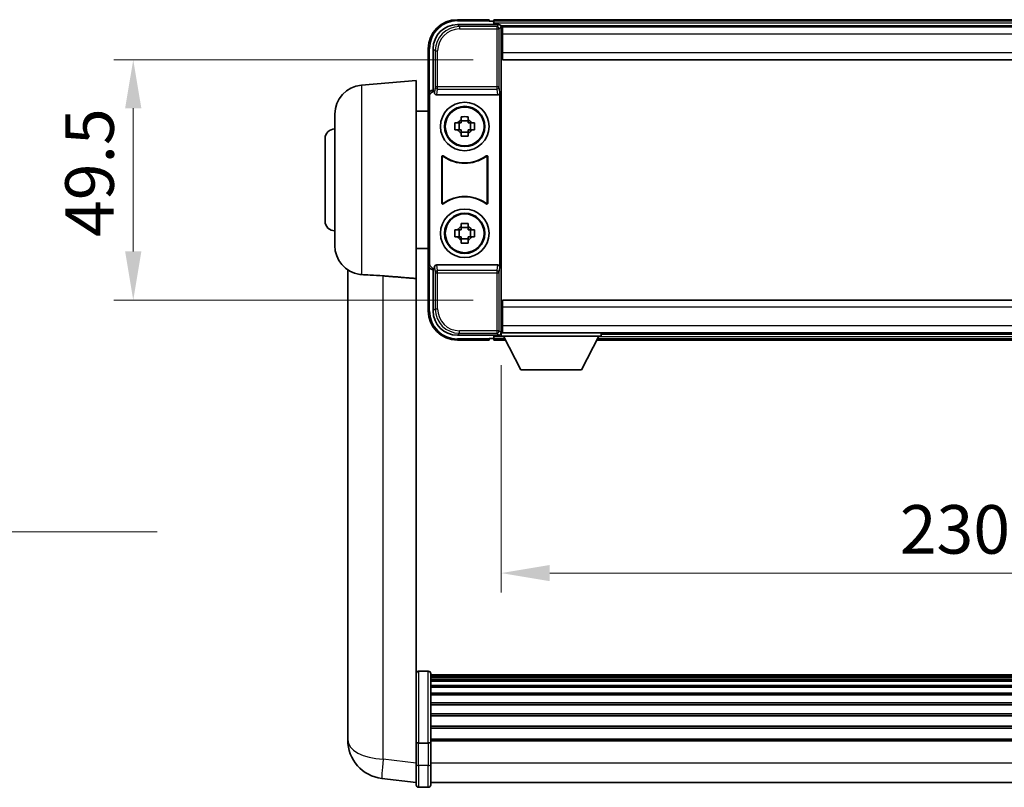
# Model space of a CAD drawing. Units: millimetres. Extents: x 21 to 9279, y 9 to 1695.
# Drawn here: x 3535 to 3738, y 472 to 630 of the extents above; entities that cross this region are included whole.
import ezdxf

# ---------------------------------------------------------------- set-up
doc = ezdxf.new("R2010")
doc.units = ezdxf.units.MM
for name, color, linetype, lineweight in [('Dimension (ISO)', 7, 'Continuous', 18), ('Dimension (ISO) @ 1', 7, 'Continuous', 18), ('Symbol (ISO) @ 1', 7, 'Continuous', 18), ('Visible (ISO)', 7, 'Continuous', 35), ('Visible Narrow (ISO)', 7, 'Continuous', 25)]:
    doc.layers.add(name, color=color, linetype=linetype, lineweight=lineweight)
doc.styles.add('Note Text (TK)', font='MS PGothic.ttf')
doc.dimstyles.new('Default - Method 1b (TK)', dxfattribs={"dimscale": 6, "dimtxt": 2.5, "dimasz": 2.5, "dimexe": 1, "dimexo": 1.5, "dimgap": 1, "dimtad": 1, "dimtoh": 1, "dimrnd": 1e-08, "dimdsep": 46, "dimtxsty": 'Note Text (TK)', "dimcen": 0.09, "dimdle": 5, "dimclrd": 100, "dimclre": 100, "dimclrt": 7, "dimadec": 1, "dimazin": 1, "dimtfac": 1, "dimtmove": 0, "dimatfit": 3, "dimfxl": 0, "dimtolj": 1, "dimlwd": -1, "dimlwe": -1, "dimarcsym": 0})
doc.dimstyles.new('Default - Method 1b (TK)$7', dxfattribs={"dimscale": 6, "dimtxt": 2.5, "dimasz": 2.5, "dimexe": 1, "dimexo": 1.5, "dimgap": 1, "dimtad": 1, "dimtoh": 1, "dimrnd": 1e-08, "dimdsep": 46, "dimtxsty": 'Note Text (TK)', "dimcen": 0.09, "dimdle": 5, "dimclrd": 256, "dimclre": 100, "dimclrt": 7, "dimadec": 1, "dimazin": 1, "dimtfac": 1, "dimtmove": 0, "dimatfit": 3, "dimfxl": 0, "dimtolj": 1, "dimlwd": -1, "dimlwe": -1, "dimarcsym": 0})

# ---------------------------------------------------------------- blocks, each defined once
blk = doc.blocks.new('*D116')
at = {"layer": 'Defpoints', "color": 0, "transparency": 16777216}
for p in [(3634.25, 565.09), (3864.25, 565.09), (3864.25, 516.29)]:
    blk.add_point(p, dxfattribs=at)
at = {"layer": 'Dimension (ISO)', "color": 100, "transparency": 16777216}
for p, q in [((3634.25, 559.09), (3634.25, 512.29)), ((3864.25, 559.09), (3864.25, 512.29)), ((3644.25, 516.29), (3854.25, 516.29))]:
    blk.add_line(p, q, dxfattribs=at)
for points in [[(3644.25, 517.96), (3644.25, 514.63), (3634.25, 516.29)], [(3854.25, 517.96), (3854.25, 514.63), (3864.25, 516.29)]]:
    blk.add_solid(points, dxfattribs=at)
at = {"layer": 'Dimension (ISO)', "color": 7, "transparency": 16777216, "insert": (3716.32, 525.29), "char_height": 10, "attachment_point": 4, "style": 'Note Text (TK)'}
blk.add_mtext('\\A1;230', dxfattribs=at)
blk = doc.blocks.new('*D117')
at = {"layer": 'Defpoints', "color": 0, "transparency": 16777216}
for p in [(3634.5, 622.04), (3558.5, 572.54), (3634.5, 572.54)]:
    blk.add_point(p, dxfattribs=at)
at = {"layer": 'Dimension (ISO)', "color": 100, "transparency": 16777216}
for p, q in [((3628.5, 622.04), (3554.5, 622.04)), ((3558.5, 612.04), (3558.5, 582.54)), ((3628.5, 572.54), (3554.5, 572.54))]:
    blk.add_line(p, q, dxfattribs=at)
for points in [[(3556.83, 612.04), (3560.17, 612.04), (3558.5, 622.04)], [(3556.83, 582.54), (3560.17, 582.54), (3558.5, 572.54)]]:
    blk.add_solid(points, dxfattribs=at)
at = {"layer": 'Dimension (ISO)', "color": 7, "transparency": 16777216, "insert": (3549.5, 585.53), "char_height": 10, "attachment_point": 4, "rotation": 90, "style": 'Note Text (TK)'}
blk.add_mtext('\\A1;49.5', dxfattribs=at)

msp = doc.modelspace()

# ---------------------------------------------------------------- linework, layer by layer
at = {"layer": 'Visible (ISO)'}
for p, q in [((3625.2483, 629.2922), (3633.7517, 629.2922)), ((3631.7514, 630.2922), (3625.2514, 630.2922)), ((3631.7514, 630.2922), (3631.7514, 630.0422)), ((3631.7514, 629.9922), (3631.7514, 630.0422)), ((3632.5014, 629.9922), (3631.7514, 629.9922)), ((3865.7514, 630.2922), (3632.7514, 630.2922)), ((3632.7514, 629.9922), (3632.7514, 630.2922)), ((3632.7514, 629.9922), (3632.7514, 629.5422)), ((3632.7514, 629.7422), (3632.7514, 629.2922)), ((3864.3182, 629.0422), (3634.1846, 629.0422)), ((3634.2514, 628.7925), (3634.2514, 623.2049)), ((3634.5014, 628.7922), (3634.2514, 628.7922)), ((3634.5014, 627.2922), (3634.5014, 628.7922)), ((3864.0014, 628.7922), (3634.5014, 628.7922)), ((3634.2514, 627.7922), (3634.5014, 627.7922)), ((3634.5014, 627.2922), (3634.5014, 623.5422)), ((3634.5014, 625.1922), (3634.2514, 625.1922)), ((3619.2514, 624.2922), (3619.2514, 614.7928)), ((3620.2514, 615.7922), (3620.2514, 624.2952)), ((3634.2514, 623.2049), (3634.2514, 571.3795)), ((3634.5014, 622.0422), (3634.5014, 623.5422)), ((3864.0014, 622.0422), (3634.5014, 622.0422)), ((3605.4785, 616.8059), (3616.7514, 617.7922)), ((3616.7514, 617.7922), (3616.7514, 576.9709)), ((3619.2514, 579.7916), (3619.2514, 614.7928)), ((3619.5133, 580.0535), (3619.5133, 614.5309)), ((3620.2508, 615.7922), (3620.2514, 615.7922)), ((3620.2514, 615.7922), (3620.5133, 615.5303)), ((3620.5127, 615.5303), (3620.5133, 615.5303)), ((3620.5133, 615.5303), (3620.5133, 615.3039)), ((3621.0093, 614.7922), (3633.4935, 614.7922)), ((3633.9895, 579.2805), (3633.9895, 615.3039)), ((3600.0014, 583.7556), (3600.0014, 610.8288)), ((3616.7514, 611.4422), (3619.2514, 611.4422)), ((3626.0347, 609.684), (3626.0347, 610.3029)), ((3627.4681, 610.3029), (3627.4681, 609.684)), ((3624.7407, 609.0089), (3625.3596, 609.0089)), ((3625.5946, 609.0089), (3625.5946, 607.5755)), ((3627.4681, 609.449), (3626.0347, 609.449)), ((3627.9082, 609.0089), (3627.9082, 607.5755)), ((3628.1432, 609.0089), (3628.762, 609.0089)), ((3625.3596, 607.5755), (3624.7407, 607.5755)), ((3626.0347, 607.1354), (3627.4681, 607.1354)), ((3626.0347, 606.2815), (3626.0347, 606.9004)), ((3627.4681, 606.9004), (3627.4681, 606.2815)), ((3628.762, 607.5755), (3628.1432, 607.5755)), ((3598.0014, 588.7922), (3598.0014, 605.7922)), ((3622.0133, 592.5127), (3622.0133, 602.0717)), ((3622.1006, 601.9023), (3622.1006, 592.6821)), ((3631.4022, 592.6821), (3631.4022, 601.9023)), ((3631.4895, 602.0717), (3631.4895, 592.5127)), ((3626.0347, 587.684), (3626.0347, 588.3029)), ((3627.4681, 588.3029), (3627.4681, 587.684)), ((3624.7407, 587.0089), (3625.3596, 587.0089)), ((3625.5946, 587.0089), (3625.5946, 585.5755)), ((3627.4681, 587.449), (3626.0347, 587.449)), ((3627.9082, 587.0089), (3627.9082, 585.5755)), ((3628.1432, 587.0089), (3628.762, 587.0089)), ((3625.3596, 585.5755), (3624.7407, 585.5755)), ((3626.0347, 585.1354), (3627.4681, 585.1354)), ((3626.0347, 584.2815), (3626.0347, 584.9004)), ((3627.4681, 584.9004), (3627.4681, 584.2815)), ((3628.762, 585.5755), (3628.1432, 585.5755)), ((3616.7514, 583.1422), (3619.2514, 583.1422)), ((3619.2514, 579.7916), (3619.2514, 570.2922)), ((3633.4935, 579.7922), (3621.0093, 579.7922)), ((3602.6514, 578.7779), (3602.6514, 486.728)), ((3620.2514, 578.7922), (3620.2508, 578.7922)), ((3620.2514, 578.7922), (3620.5133, 579.0541)), ((3620.2514, 570.2891), (3620.2514, 578.7922)), ((3620.5133, 579.0541), (3620.5127, 579.0541)), ((3620.5133, 579.2805), (3620.5133, 579.0541)), ((3616.7514, 482.1663), (3616.7514, 576.9709)), ((3634.5014, 572.5422), (3864.0014, 572.5422)), ((3634.5014, 571.0422), (3634.5014, 572.5422)), ((3634.2514, 571.3795), (3634.2514, 565.7919)), ((3634.5014, 571.0422), (3634.5014, 567.2922)), ((3634.2514, 569.3922), (3634.5014, 569.3922)), ((3634.5014, 566.7922), (3634.2514, 566.7922)), ((3634.2514, 565.7922), (3634.5014, 565.7922)), ((3634.2514, 565.7922), (3634.2514, 565.0922)), ((3634.2514, 565.7922), (3654.8514, 565.7922)), ((3634.5014, 565.7922), (3634.5014, 567.2922)), ((3634.5014, 565.7922), (3864.0014, 565.7922)), ((3654.8514, 565.7922), (3654.8514, 565.0922)), ((3633.7517, 565.2922), (3625.2483, 565.2922)), ((3625.2514, 564.2922), (3631.7514, 564.2922)), ((3631.7514, 564.5422), (3631.7514, 564.5922)), ((3631.7514, 564.5922), (3632.5014, 564.5922)), ((3631.7514, 564.5422), (3631.7514, 564.2922)), ((3632.7514, 565.2922), (3632.7514, 564.8422)), ((3632.7514, 565.0422), (3632.7514, 564.5922)), ((3632.7514, 564.2922), (3632.7514, 564.5922)), ((3632.7514, 564.2922), (3635.163, 564.2922)), ((3634.1846, 565.5422), (3634.2514, 565.5422)), ((3634.2514, 565.0922), (3654.8514, 565.0922)), ((3638.3014, 558.1922), (3634.7514, 565.0922)), ((3650.8014, 558.1922), (3654.3514, 565.0922)), ((3653.9398, 564.2922), (3844.563, 564.2922)), ((3654.8514, 565.5422), (3843.6514, 565.5422)), ((3638.3014, 558.1922), (3650.8014, 558.1922)), ((3619.2514, 496.0824), (3617.2514, 496.0824)), ((3619.7514, 495.5824), (3619.7514, 481.3904)), ((3878.7514, 495.3124), (3619.7514, 495.3124)), ((3878.7514, 495.0808), (3619.7514, 495.0808)), ((3878.7514, 495.069), (3619.7514, 495.069)), ((3878.7514, 494.7975), (3619.7514, 494.7975)), ((3878.7514, 494.3463), (3619.7514, 494.3463)), ((3878.7514, 494.0361), (3619.7514, 494.0361)), ((3878.7514, 493.1661), (3619.7514, 493.1661)), ((3878.7514, 492.8197), (3619.7514, 492.8197)), ((3878.7514, 491.5644), (3619.7514, 491.5644)), ((3878.7514, 491.1853), (3619.7514, 491.1853)), ((3878.7514, 489.5899), (3619.7514, 489.5899)), ((3878.7514, 489.1826), (3619.7514, 489.1826)), ((3602.6514, 484.7004), (3602.6514, 486.728)), ((3878.7514, 487.3024), (3619.7514, 487.3024)), ((3878.7514, 486.8724), (3619.7514, 486.8724)), ((3878.7514, 484.7716), (3619.7514, 484.7716)), ((3602.6514, 483.9501), (3602.6514, 481.9306)), ((3878.7514, 484.3249), (3619.7514, 484.3249)), ((3616.7514, 481.3904), (3616.7514, 482.1663)), ((3616.7514, 481.3904), (3616.7514, 476.9099)), ((3619.2514, 481.2886), (3617.2514, 481.2886)), ((3878.7514, 482.0742), (3619.7514, 482.0742)), ((3878.7514, 481.7038), (3619.7514, 481.7038)), ((3619.7514, 476.9099), (3619.7514, 481.3904)), ((3616.7514, 472.6599), (3616.7514, 476.9099)), ((3619.7514, 476.9099), (3619.7514, 472.6599)), ((3616.7514, 473.1447), (3609.702, 473.9871)), ((3878.7514, 473.1599), (3619.7514, 473.1599)), ((3619.2514, 472.1599), (3617.2514, 472.1599))]:
    msp.add_line(p, q, dxfattribs=at)
for centre, radius in [((3626.7514, 608.2922), 5), ((3626.7514, 608.2922), 4.15), ((3626.7514, 608.2922), 4.0013), ((3626.7514, 586.2922), 5), ((3626.7514, 586.2922), 4.15), ((3626.7514, 586.2922), 4.0013)]:
    msp.add_circle(centre, radius, dxfattribs=at)
for centre, radius, start, end in [((3625.2514, 624.2922), 6, 90, 180), ((3632.5014, 629.7422), 0.25, 0, 90), ((3606.0014, 610.8288), 6, 95, 180), ((3626.7514, 608.2922), 1.5655, 117.245031, 152.754969), ((3626.7514, 608.2922), 1.5655, 27.245031, 62.754969), ((3600.0014, 605.7922), 2, 90, 180), ((3626.7514, 608.2922), 1.5655, 207.245031, 242.754969), ((3626.7514, 608.2922), 1.5655, 297.245031, 332.754969), ((3626.7514, 608.2922), 7.5, 233.887744, 306.112256), ((3626.7514, 608.2922), 7.5873, 235.141173, 304.858827), ((3626.7514, 586.2922), 7.5, 53.887744, 126.112256), ((3626.7514, 586.2922), 7.5873, 55.141173, 124.858827), ((3600.0014, 588.7922), 2, 180, 270), ((3626.7514, 586.2922), 1.5655, 117.245031, 152.754969), ((3626.7514, 586.2922), 1.5655, 27.245031, 62.754969), ((3626.7514, 586.2922), 1.5655, 207.245031, 242.754969), ((3626.7514, 586.2922), 1.5655, 297.245031, 332.754969), ((3606.0014, 583.7556), 6, 180, 261.776383), ((3625.2514, 570.2922), 6, 180, 270), ((3632.5014, 564.8422), 0.25, 270, 0), ((3617.2514, 495.5824), 0.5, 90, 180), ((3619.2514, 495.5824), 0.5, 0, 90), ((3610.6514, 481.9306), 8, 180, 263.184806), ((3617.2514, 472.6599), 0.5, 180, 270), ((3619.2514, 472.6599), 0.5, 270, 0)]:
    msp.add_arc(centre, radius, start, end, dxfattribs=at)
for centre, major_axis, ratio, start_param, end_param in [((3625.2544, 624.2891), (-3.5398, 3.5398), 0.99878277, 5.49839613, 7.06797448), ((3633.7511, 628.7919), (0.354, 0.354), 0.99878277, 5.49839613, 7.06797448), ((3620.252, 614.7916), (-0.708, 0.708), 0.99878277, 5.49839613, 7.06797448), ((3620.5139, 614.5297), (-0.708, 0.708), 0.99878277, 5.49839613, 7.06797448), ((3621.0136, 615.3083), (-0.0697, -0.5117), 0.96815944, 4.8522561, 6.41439087), ((3633.4892, 615.3083), (0.0697, -0.5117), 0.96815944, 6.15197975, 7.71411451), ((3620.252, 579.7928), (-0.708, -0.708), 0.99878277, 5.49839613, 7.06797448), ((3620.5139, 580.0547), (-0.708, -0.708), 0.99878277, 5.49839613, 7.06797448), ((3621.0136, 579.276), (-0.0697, 0.5117), 0.96815944, 6.15197975, 7.71411451), ((3633.4892, 579.276), (0.0697, 0.5117), 0.96815944, 4.8522561, 6.41439087), ((3625.2544, 570.2952), (-3.5398, -3.5398), 0.99878277, 5.49839613, 7.06797448), ((3633.7511, 565.7925), (0.354, -0.354), 0.99878277, 5.49839613, 7.06797448)]:
    msp.add_ellipse(centre, major_axis=major_axis, ratio=ratio, start_param=start_param, end_param=end_param, dxfattribs=at)
for points, knots in [([(3626.0347, 610.3029), (3626.2815, 610.3102), (3626.525, 610.3136), (3626.9777, 610.3136), (3627.2213, 610.3102), (3627.4681, 610.3029)], [4.331071921, 4.331071921, 4.331071921, 4.331071921, 4.398975087, 4.398975087, 4.466878254, 4.466878254, 4.466878254, 4.466878254]), ([(3624.7407, 607.5755), (3624.7334, 607.8223), (3624.73, 608.0658), (3624.73, 608.5185), (3624.7334, 608.7621), (3624.7407, 609.0089)], [4.331071921, 4.331071921, 4.331071921, 4.331071921, 4.398975087, 4.398975087, 4.466878254, 4.466878254, 4.466878254, 4.466878254]), ([(3628.762, 609.0089), (3628.7694, 608.7621), (3628.7728, 608.5185), (3628.7728, 608.0658), (3628.7694, 607.8223), (3628.762, 607.5755)], [4.331071921, 4.331071921, 4.331071921, 4.331071921, 4.398975087, 4.398975087, 4.466878254, 4.466878254, 4.466878254, 4.466878254]), ([(3627.4681, 606.2815), (3627.2213, 606.2742), (3626.9777, 606.2708), (3626.525, 606.2708), (3626.2815, 606.2742), (3626.0347, 606.2815)], [4.331071921, 4.331071921, 4.331071921, 4.331071921, 4.398975087, 4.398975087, 4.466878254, 4.466878254, 4.466878254, 4.466878254]), ([(3622.3311, 602.2332), (3622.3101, 602.2486), (3622.2862, 602.2597), (3622.2356, 602.2721), (3622.2093, 602.2733), (3622.1578, 602.2656), (3622.1331, 602.2567), (3622.0884, 602.2301), (3622.0689, 602.2125), (3622.0404, 602.1745), (3622.0303, 602.1553), (3622.0168, 602.1145), (3622.0133, 602.0932), (3622.0133, 602.0717)], [0, 0, 0, 0, 0.0078199922, 0.0078199922, 0.0156337436, 0.0156337436, 0.0234424956, 0.0234424956, 0.031250375, 0.031250375, 0.0376977954, 0.0376977954, 0.0441465642, 0.0441465642, 0.0441465642, 0.0441465642]), ([(3622.4148, 602.0664), (3622.3934, 602.0813), (3622.3693, 602.0918), (3622.3185, 602.1031), (3622.2922, 602.1038), (3622.2409, 602.0949), (3622.2163, 602.0856), (3622.1722, 602.0579), (3622.1531, 602.0399), (3622.1259, 602.0019), (3622.1165, 601.9832), (3622.1038, 601.9437), (3622.1006, 601.923), (3622.1006, 601.9023)], [0, 0, 0, 0, 0.0078195423, 0.0078195423, 0.0156330881, 0.0156330881, 0.0234419233, 0.0234419233, 0.0312500533, 0.0312500533, 0.037477372, 0.037477372, 0.043705905, 0.043705905, 0.043705905, 0.043705905]), ([(3631.4022, 601.9023), (3631.4022, 601.9283), (3631.3971, 601.9541), (3631.3773, 602.0024), (3631.3628, 602.0243), (3631.3262, 602.0613), (3631.3045, 602.0761), (3631.2566, 602.0965), (3631.2309, 602.1019), (3631.1841, 602.1025), (3631.1635, 602.0996), (3631.1238, 602.0874), (3631.105, 602.0782), (3631.0879, 602.0664)], [0, 0, 0, 0, 0.0078195138, 0.0078195138, 0.0156330182, 0.0156330182, 0.0234418051, 0.0234418051, 0.0312498868, 0.0312498868, 0.0374773106, 0.0374773106, 0.0437059044, 0.0437059044, 0.0437059044, 0.0437059044]), ([(3631.4895, 602.0717), (3631.4895, 602.0977), (3631.4844, 602.1235), (3631.4646, 602.1718), (3631.4501, 602.1937), (3631.4135, 602.2307), (3631.3918, 602.2455), (3631.3439, 602.2659), (3631.3182, 602.2713), (3631.2707, 602.2719), (3631.2493, 602.2687), (3631.2083, 602.2557), (3631.189, 602.2459), (3631.1717, 602.2332)], [0, 0, 0, 0, 0.0078199624, 0.0078199624, 0.0156336701, 0.0156336701, 0.023442371, 0.023442371, 0.0312501991, 0.0312501991, 0.0376977323, 0.0376977323, 0.0441465637, 0.0441465637, 0.0441465637, 0.0441465637]), ([(3622.0133, 592.5127), (3622.0133, 592.4867), (3622.0184, 592.4608), (3622.0382, 592.4126), (3622.0527, 592.3907), (3622.0893, 592.3536), (3622.111, 592.3389), (3622.1589, 592.3185), (3622.1846, 592.3131), (3622.2321, 592.3125), (3622.2535, 592.3156), (3622.2945, 592.3287), (3622.3138, 592.3385), (3622.3311, 592.3512)], [0, 0, 0, 0, 0.0078199624, 0.0078199624, 0.0156336702, 0.0156336702, 0.023442371, 0.023442371, 0.0312501992, 0.0312501992, 0.0376977324, 0.0376977324, 0.0441465637, 0.0441465637, 0.0441465637, 0.0441465637]), ([(3622.1006, 592.6821), (3622.1006, 592.6561), (3622.1057, 592.6302), (3622.1254, 592.582), (3622.1399, 592.5601), (3622.1765, 592.523), (3622.1983, 592.5083), (3622.2462, 592.4879), (3622.2719, 592.4825), (3622.3187, 592.4819), (3622.3393, 592.4848), (3622.379, 592.497), (3622.3978, 592.5062), (3622.4148, 592.518)], [0, 0, 0, 0, 0.0078195138, 0.0078195138, 0.0156330182, 0.0156330182, 0.0234418051, 0.0234418051, 0.0312498868, 0.0312498868, 0.0374773106, 0.0374773106, 0.0437059044, 0.0437059044, 0.0437059044, 0.0437059044]), ([(3631.0879, 592.518), (3631.1093, 592.5031), (3631.1334, 592.4926), (3631.1843, 592.4812), (3631.2106, 592.4806), (3631.2619, 592.4894), (3631.2864, 592.4988), (3631.3305, 592.5265), (3631.3497, 592.5445), (3631.3769, 592.5825), (3631.3863, 592.6012), (3631.399, 592.6407), (3631.4022, 592.6614), (3631.4022, 592.6821)], [0, 0, 0, 0, 0.0078195423, 0.0078195423, 0.0156330881, 0.0156330881, 0.0234419233, 0.0234419233, 0.0312500533, 0.0312500533, 0.037477372, 0.037477372, 0.043705905, 0.043705905, 0.043705905, 0.043705905]), ([(3631.1717, 592.3512), (3631.1927, 592.3358), (3631.2166, 592.3247), (3631.2672, 592.3123), (3631.2934, 592.3111), (3631.3449, 592.3188), (3631.3697, 592.3276), (3631.4144, 592.3543), (3631.4339, 592.3719), (3631.4624, 592.4099), (3631.4724, 592.4291), (3631.486, 592.4699), (3631.4895, 592.4912), (3631.4895, 592.5127)], [0, 0, 0, 0, 0.0078199922, 0.0078199922, 0.0156337436, 0.0156337436, 0.0234424956, 0.0234424956, 0.031250375, 0.031250375, 0.0376977954, 0.0376977954, 0.0441465642, 0.0441465642, 0.0441465642, 0.0441465642]), ([(3626.0347, 588.3029), (3626.2815, 588.3102), (3626.525, 588.3136), (3626.9777, 588.3136), (3627.2213, 588.3102), (3627.4681, 588.3029)], [4.331071921, 4.331071921, 4.331071921, 4.331071921, 4.398975087, 4.398975087, 4.466878254, 4.466878254, 4.466878254, 4.466878254]), ([(3624.7407, 585.5755), (3624.7334, 585.8223), (3624.73, 586.0658), (3624.73, 586.5185), (3624.7334, 586.7621), (3624.7407, 587.0089)], [4.331071921, 4.331071921, 4.331071921, 4.331071921, 4.398975087, 4.398975087, 4.466878254, 4.466878254, 4.466878254, 4.466878254]), ([(3628.762, 587.0089), (3628.7694, 586.7621), (3628.7728, 586.5185), (3628.7728, 586.0658), (3628.7694, 585.8223), (3628.762, 585.5755)], [4.331071921, 4.331071921, 4.331071921, 4.331071921, 4.398975087, 4.398975087, 4.466878254, 4.466878254, 4.466878254, 4.466878254]), ([(3627.4681, 584.2815), (3627.2213, 584.2742), (3626.9777, 584.2708), (3626.525, 584.2708), (3626.2815, 584.2742), (3626.0347, 584.2815)], [4.331071921, 4.331071921, 4.331071921, 4.331071921, 4.398975087, 4.398975087, 4.466878254, 4.466878254, 4.466878254, 4.466878254]), ([(3605.4785, 577.7812), (3606.0117, 577.7429), (3606.6282, 577.7163), (3608.1342, 577.6468), (3609.0574, 577.5966), (3609.9541, 577.5242)], [1.893638288, 1.893638288, 1.893638288, 1.893638288, 2.105960636, 2.105960636, 2.374014899, 2.374014899, 2.374014899, 2.374014899]), ([(3602.6514, 486.728), (3602.6514, 486.6873), (3602.6514, 486.6466), (3602.6525, 486.0957), (3602.6576, 485.6016), (3602.6576, 484.7623), (3602.6525, 484.3563), (3602.6514, 484.0011), (3602.6514, 483.9754), (3602.6514, 483.9501)], [4.482129021, 4.482129021, 4.482129021, 4.482129021, 4.493692618, 4.493692618, 4.639067337, 4.639067337, 4.784442055, 4.784442055, 4.796005652, 4.796005652, 4.796005652, 4.796005652]), ([(3602.653, 484.3022), (3602.6523, 484.398), (3602.6518, 484.4988), (3602.6514, 484.6358), (3602.6514, 484.6679), (3602.6514, 484.7004)], [4.7461432879, 4.7461432879, 4.7461432879, 4.7461432879, 4.7844420553, 4.7844420553, 4.7960056524, 4.7960056524, 4.7960056524, 4.7960056524]), ([(3616.7514, 481.3904), (3616.7514, 481.3901), (3616.7514, 481.3899), (3616.7516, 481.3825), (3616.7558, 481.3752), (3616.7718, 481.361), (3616.7835, 481.354), (3616.8264, 481.3355), (3616.8649, 481.3247), (3616.9588, 481.3071), (3617.0123, 481.3002), (3617.1285, 481.291), (3617.1895, 481.2886), (3617.2514, 481.2886)], [-0.0003347789, -0.0003347789, -0.0003347789, -0.0003347789, 0, 0, 0.011463002, 0.011463002, 0.0228675214, 0.0228675214, 0.0430502261, 0.0430502261, 0.0621538264, 0.0621538264, 0.0807455701, 0.0807455701, 0.0807455701, 0.0807455701]), ([(3619.7514, 481.3904), (3619.7514, 481.3901), (3619.7514, 481.3899), (3619.7511, 481.3825), (3619.747, 481.3752), (3619.731, 481.361), (3619.7192, 481.354), (3619.6764, 481.3355), (3619.6378, 481.3247), (3619.5439, 481.3071), (3619.4905, 481.3002), (3619.3743, 481.291), (3619.3132, 481.2886), (3619.2514, 481.2886)], [-0.0809227639, -0.0809227639, -0.0809227639, -0.0809227639, -0.0805886357, -0.0805886357, -0.0691479127, -0.0691479127, -0.0577655589, -0.0577655589, -0.0376220805, -0.0376220805, -0.0185556094, -0.0185556094, 0, 0, 0, 0])]:
    msp.add_open_spline(points, degree=3, knots=knots, dxfattribs=at)
for points, weights in [([(3626.0347, 609.0089), (3625.7694, 609.0089), (3625.3596, 609.0089)], [1.35956394726, 1.22656475141, 1.03074466748]), ([(3626.0347, 609.684), (3626.0347, 609.2742), (3626.0347, 609.0089)], [1.03074466748, 1.22656475141, 1.35956394726]), ([(3627.4681, 609.0089), (3627.4681, 609.2742), (3627.4681, 609.684)], [1.35956394726, 1.22656475141, 1.03074466748]), ([(3628.1432, 609.0089), (3627.7334, 609.0089), (3627.4681, 609.0089)], [1.03074466748, 1.22656475141, 1.35956394726]), ([(3625.3596, 607.5755), (3625.7694, 607.5755), (3626.0347, 607.5755)], [1.03074466748, 1.22656475141, 1.35956394726]), ([(3626.0347, 607.5755), (3626.0347, 607.3102), (3626.0347, 606.9004)], [1.35956394726, 1.22656475141, 1.03074466748]), ([(3627.4681, 606.9004), (3627.4681, 607.3102), (3627.4681, 607.5755)], [1.03074466748, 1.22656475141, 1.35956394726]), ([(3627.4681, 607.5755), (3627.7334, 607.5755), (3628.1432, 607.5755)], [1.35956394726, 1.22656475141, 1.03074466748]), ([(3626.0347, 587.0089), (3625.7694, 587.0089), (3625.3596, 587.0089)], [1.35956394726, 1.22656475141, 1.03074466748]), ([(3626.0347, 587.684), (3626.0347, 587.2742), (3626.0347, 587.0089)], [1.03074466748, 1.22656475141, 1.35956394726]), ([(3627.4681, 587.0089), (3627.4681, 587.2742), (3627.4681, 587.684)], [1.35956394726, 1.22656475141, 1.03074466748]), ([(3628.1432, 587.0089), (3627.7334, 587.0089), (3627.4681, 587.0089)], [1.03074466748, 1.22656475141, 1.35956394726]), ([(3625.3596, 585.5755), (3625.7694, 585.5755), (3626.0347, 585.5755)], [1.03074466748, 1.22656475141, 1.35956394726]), ([(3626.0347, 585.5755), (3626.0347, 585.3102), (3626.0347, 584.9004)], [1.35956394726, 1.22656475141, 1.03074466748]), ([(3627.4681, 584.9004), (3627.4681, 585.3102), (3627.4681, 585.5755)], [1.03074466748, 1.22656475141, 1.35956394726]), ([(3627.4681, 585.5755), (3627.7334, 585.5755), (3628.1432, 585.5755)], [1.35956394726, 1.22656475141, 1.03074466748])]:
    msp.add_rational_spline(points, weights, degree=2, dxfattribs=at)
for points, degree in [([(3605.4785, 577.7812), (3605.3648, 577.7893), (3605.2529, 577.8014), (3605.1432, 577.8173)], 3), ([(3609.9541, 577.5242), (3613.3216, 577.2489), (3616.7514, 576.9709)], 2)]:
    msp.add_open_spline(points, degree=degree, dxfattribs=at)
at = {"layer": 'Visible Narrow (ISO)'}
for p, q in [((3625.668, 628.8725), (3625.2483, 629.2922)), ((3625.2514, 630.2922), (3625.2514, 630.0422)), ((3625.2514, 630.0422), (3631.7514, 630.0422)), ((3625.668, 628.8725), (3625.668, 628.3728)), ((3633.332, 628.8725), (3625.668, 628.8725)), ((3865.7514, 629.9922), (3632.7514, 629.9922)), ((3865.7514, 629.5422), (3632.7514, 629.5422)), ((3633.7517, 629.2922), (3633.332, 628.8725)), ((3633.332, 628.8725), (3633.332, 628.3728)), ((3633.8317, 628.3728), (3634.2514, 628.7925)), ((3625.668, 628.3728), (3633.332, 628.3728)), ((3633.332, 628.3728), (3633.8317, 628.3728)), ((3633.332, 628.3728), (3633.332, 616.4612)), ((3633.8317, 616.4612), (3633.8317, 628.3728)), ((3634.5014, 627.4922), (3634.2514, 627.4922)), ((3864.0014, 627.2922), (3634.5014, 627.2922)), ((3634.5014, 625.5922), (3634.2514, 625.5922)), ((3619.2514, 624.2922), (3619.5014, 624.2922)), ((3619.5014, 615.4542), (3619.5014, 624.2922)), ((3620.2514, 624.2952), (3620.671, 623.8756)), ((3620.671, 623.8756), (3621.1707, 623.8756)), ((3620.671, 623.8756), (3620.671, 616.4612)), ((3621.1707, 616.4612), (3621.1707, 623.8756)), ((3634.5014, 623.5422), (3864.0014, 623.5422)), ((3605.4785, 616.8059), (3605.4785, 577.7812)), ((3620.671, 616.4612), (3620.5133, 615.3039)), ((3621.1707, 616.4612), (3620.671, 616.4612)), ((3621.1707, 615.9769), (3621.1707, 616.4612)), ((3633.332, 616.4612), (3621.1707, 616.4612)), ((3633.8317, 616.4612), (3633.332, 616.4612)), ((3633.332, 616.4612), (3633.332, 615.9769)), ((3633.9895, 615.3039), (3633.8317, 616.4612)), ((3619.2514, 614.7928), (3619.5133, 614.5309)), ((3620.5127, 615.5303), (3620.2508, 615.7922)), ((3621.0093, 614.7922), (3621.1707, 615.9769)), ((3621.1707, 615.9769), (3633.332, 615.9769)), ((3633.332, 615.9769), (3633.4935, 614.7922)), ((3619.5133, 580.0535), (3619.2514, 579.7916)), ((3621.1707, 578.6075), (3621.0093, 579.7922)), ((3633.4935, 579.7922), (3633.332, 578.6075)), ((3619.5014, 570.2922), (3619.5014, 579.1302)), ((3620.2508, 578.7922), (3620.5127, 579.0541)), ((3620.5133, 579.2805), (3620.671, 578.1232)), ((3620.671, 578.1232), (3621.1707, 578.1232)), ((3620.671, 578.1232), (3620.671, 570.7088)), ((3633.332, 578.6075), (3621.1707, 578.6075)), ((3621.1707, 578.1232), (3621.1707, 578.6075)), ((3621.1707, 570.7088), (3621.1707, 578.1232)), ((3621.1707, 578.1232), (3633.332, 578.1232)), ((3633.332, 578.6075), (3633.332, 578.1232)), ((3633.332, 578.1232), (3633.8317, 578.1232)), ((3633.332, 578.1232), (3633.332, 566.2115)), ((3633.8317, 578.1232), (3633.9895, 579.2805)), ((3633.8317, 566.2115), (3633.8317, 578.1232)), ((3609.9541, 477.9458), (3609.9541, 577.5242)), ((3619.2514, 570.2922), (3619.5014, 570.2922)), ((3620.671, 570.7088), (3620.2514, 570.2891)), ((3620.671, 570.7088), (3621.1707, 570.7088)), ((3864.0014, 571.0422), (3634.5014, 571.0422)), ((3634.2514, 568.9922), (3634.5014, 568.9922)), ((3625.2483, 565.2922), (3625.668, 565.7119)), ((3633.332, 566.2115), (3625.668, 566.2115)), ((3625.668, 565.7119), (3625.668, 566.2115)), ((3625.668, 565.7119), (3633.332, 565.7119)), ((3633.332, 566.2115), (3633.332, 565.7119)), ((3633.8317, 566.2115), (3633.332, 566.2115)), ((3633.332, 565.7119), (3633.7517, 565.2922)), ((3634.2514, 565.7919), (3633.8317, 566.2115)), ((3634.2514, 567.0922), (3634.5014, 567.0922)), ((3634.5014, 567.2922), (3864.0014, 567.2922)), ((3631.7514, 564.5422), (3625.2514, 564.5422)), ((3625.2514, 564.2922), (3625.2514, 564.5422)), ((3632.7514, 565.0422), (3634.7771, 565.0422)), ((3632.7514, 564.5922), (3635.0086, 564.5922)), ((3654.0941, 564.5922), (3844.4086, 564.5922)), ((3654.3257, 565.0422), (3844.1771, 565.0422)), ((3617.2514, 496.0824), (3617.2514, 481.2886)), ((3619.2514, 481.2886), (3619.2514, 496.0824)), ((3617.2514, 476.6599), (3617.2514, 481.2886)), ((3619.2514, 481.2886), (3619.2514, 476.6599)), ((3616.7514, 477.1335), (3609.9541, 477.9458)), ((3617.2514, 476.6599), (3617.2514, 472.1599)), ((3619.2514, 476.6599), (3617.2514, 476.6599)), ((3619.2514, 472.1599), (3619.2514, 476.6599)), ((3878.7514, 477.1599), (3619.7514, 477.1599))]:
    msp.add_line(p, q, dxfattribs=at)
for centre, start, end in [((3625.2514, 624.2922), 90, 180), ((3625.2514, 570.2922), 180, 270)]:
    msp.add_arc(centre, 5.75, start, end, dxfattribs=at)
for centre, major_axis, ratio, start_param, end_param in [((3625.6735, 623.8701), (-3.539, 3.539), 0.99902583, 5.49839613, 7.06797448), ((3633.332, 628.3728), (-0.3536, 0.3536), 0.99878277, 3.9275998, 5.49717816), ((3625.6735, 623.8701), (-3.1859, 3.1859), 0.99878277, 5.49839613, 7.06797448), ((3621.1707, 616.4612), (-0.4954, 0.0675), 0.96815944, 0.13986712, 1.70200189), ((3633.332, 616.4612), (0.4954, 0.0675), 0.96815944, 4.58118342, 6.14331819), ((3621.1707, 578.1232), (-0.4954, -0.0675), 0.96815944, 4.58118342, 6.14331819), ((3633.332, 578.1232), (0.4954, -0.0675), 0.96815944, 0.13986712, 1.70200189), ((3625.6735, 570.7143), (-3.539, -3.539), 0.99902583, 5.49839613, 7.06797448), ((3625.6735, 570.7143), (-3.1859, -3.1859), 0.99878277, 5.49839613, 7.06797448), ((3633.332, 566.2115), (0.3536, 0.3536), 0.99878277, 3.9275998, 5.49717816), ((3610.6514, 481.9306), (-8, 0), 0.5, 0, 1.48352986), ((3610.6514, 481.9306), (-0.9493, -7.9435), 0.03178074, 5.24167868, 6.28318531), ((3617.2514, 476.9099), (-0.5, 0), 0.5, 0, 1.57079633), ((3619.2514, 476.9099), (0.5, 0), 0.5, 4.71238898, 6.28318531)]:
    msp.add_ellipse(centre, major_axis=major_axis, ratio=ratio, start_param=start_param, end_param=end_param, dxfattribs=at)
for points, knots in [([(3622.4148, 602.0664), (3622.4084, 602.0791), (3622.4019, 602.0919), (3622.3878, 602.1197), (3622.3802, 602.1348), (3622.3726, 602.15), (3622.3651, 602.1649), (3622.3576, 602.1799), (3622.3438, 602.2076), (3622.3375, 602.2204), (3622.3311, 602.2332)], [-0.520761731, -0.520761731, -0.520761731, -0.520761731, -0.404702592, -0.404702592, -0.268245385, -0.268245385, -0.268245385, -0.134122692, -0.134122692, -0.020398723, -0.020398723, -0.020398723, -0.020398723]), ([(3631.1717, 602.2332), (3631.1653, 602.2204), (3631.159, 602.2076), (3631.1452, 602.1799), (3631.1377, 602.1649), (3631.1302, 602.15), (3631.1226, 602.1348), (3631.115, 602.1197), (3631.1009, 602.0919), (3631.0944, 602.0791), (3631.0879, 602.0664)], [0.020398739, 0.020398739, 0.020398739, 0.020398739, 0.134152804, 0.134152804, 0.268305608, 0.268305608, 0.268305608, 0.404732719, 0.404732719, 0.520761746, 0.520761746, 0.520761746, 0.520761746]), ([(3622.0133, 602.0717), (3622.0199, 602.0587), (3622.0265, 602.0457), (3622.0409, 602.0175), (3622.0487, 602.0023), (3622.0565, 601.9872), (3622.0645, 601.9718), (3622.0724, 601.9564), (3622.0871, 601.9282), (3622.0938, 601.9152), (3622.1006, 601.9023)], [0.020398723, 0.020398723, 0.020398723, 0.020398723, 0.134122692, 0.134122692, 0.268245385, 0.268245385, 0.268245385, 0.404702592, 0.404702592, 0.520761731, 0.520761731, 0.520761731, 0.520761731]), ([(3631.4022, 601.9023), (3631.409, 601.9152), (3631.4157, 601.9281), (3631.4304, 601.9564), (3631.4383, 601.9718), (3631.4462, 601.9872), (3631.454, 602.0023), (3631.4618, 602.0175), (3631.4763, 602.0457), (3631.4829, 602.0587), (3631.4895, 602.0717)], [-0.520761746, -0.520761746, -0.520761746, -0.520761746, -0.404732719, -0.404732719, -0.268305608, -0.268305608, -0.268305608, -0.134152804, -0.134152804, -0.020398739, -0.020398739, -0.020398739, -0.020398739]), ([(3622.1006, 592.6821), (3622.0938, 592.6692), (3622.0871, 592.6562), (3622.0724, 592.6279), (3622.0645, 592.6126), (3622.0565, 592.5972), (3622.0487, 592.5821), (3622.041, 592.5669), (3622.0265, 592.5387), (3622.0199, 592.5258), (3622.0133, 592.5127)], [-0.520377854, -0.520377854, -0.520377854, -0.520377854, -0.404165284, -0.404165284, -0.267938507, -0.267938507, -0.267938507, -0.133969253, -0.133969253, -0.020014847, -0.020014847, -0.020014847, -0.020014847]), ([(3622.3311, 592.3512), (3622.3375, 592.364), (3622.3438, 592.3768), (3622.3576, 592.4046), (3622.3651, 592.4195), (3622.3726, 592.4344), (3622.3802, 592.4495), (3622.3878, 592.4646), (3622.4019, 592.4925), (3622.4083, 592.5053), (3622.4148, 592.518)], [0.020014847, 0.020014847, 0.020014847, 0.020014847, 0.133969253, 0.133969253, 0.267938507, 0.267938507, 0.267938507, 0.404165284, 0.404165284, 0.520377854, 0.520377854, 0.520377854, 0.520377854]), ([(3631.0879, 592.518), (3631.0944, 592.5053), (3631.1009, 592.4925), (3631.115, 592.4647), (3631.1226, 592.4495), (3631.1302, 592.4344), (3631.1377, 592.4195), (3631.1452, 592.4045), (3631.159, 592.3768), (3631.1653, 592.364), (3631.1717, 592.3512)], [-0.520761731, -0.520761731, -0.520761731, -0.520761731, -0.404718404, -0.404718404, -0.268277009, -0.268277009, -0.268277009, -0.134138504, -0.134138504, -0.020398723, -0.020398723, -0.020398723, -0.020398723]), ([(3631.4895, 592.5127), (3631.4829, 592.5257), (3631.4763, 592.5387), (3631.4618, 592.5669), (3631.454, 592.5821), (3631.4462, 592.5972), (3631.4383, 592.6126), (3631.4304, 592.6279), (3631.4157, 592.6562), (3631.409, 592.6692), (3631.4022, 592.6821)], [0.020398723, 0.020398723, 0.020398723, 0.020398723, 0.134138504, 0.134138504, 0.268277009, 0.268277009, 0.268277009, 0.404718404, 0.404718404, 0.520761731, 0.520761731, 0.520761731, 0.520761731])]:
    msp.add_open_spline(points, degree=3, knots=knots, dxfattribs=at)

# ---------------------------------------------------------------- dimensions: what is measured, and where the dimension line sits
at = {"layer": 'Dimension (ISO) @ 1', "color": 100, "true_color": 0x00ff3f}
dim = msp.add_linear_dim(base=(3558.5014, 572.5422), p1=(3634.5014, 622.0422), p2=(3634.5014, 572.5422), angle=90, dimstyle='Default - Method 1b (TK)', override={"dimscale": 1, "dimtxt": 10, "dimasz": 10, "dimexe": 4, "dimexo": 6, "dimgap": 4, "dimtoh": 0, "dimdec": 2, "dimcen": 0.36, "dimtol": 0, "dimlim": 0, "dimtp": 0, "dimtm": 0, "dimtdec": 2, "dimtix": 0, "dimtofl": 0, "dimtmove": 0, "dimatfit": 1}, dxfattribs=at)
dim.commit()
dim.dimension.update_dxf_attribs({"geometry": '*D117', "text_midpoint": (3558.5014, 597.2922), "dimtype": 128})
dim = msp.add_linear_dim(base=(3864.2514, 516.2922), p1=(3634.2514, 565.0922), p2=(3864.2514, 565.0922), dimstyle='Default - Method 1b (TK)', override={"dimscale": 1, "dimtxt": 10, "dimasz": 10, "dimexe": 4, "dimexo": 6, "dimgap": 4, "dimtoh": 0, "dimdec": 2, "dimcen": 0.36, "dimtol": 0, "dimlim": 0, "dimtp": 0, "dimtm": 0, "dimtdec": 2, "dimtix": 0, "dimtofl": 0, "dimtmove": 0, "dimatfit": 1}, dxfattribs=at)
dim.commit()
dim.dimension.update_dxf_attribs({"geometry": '*D116', "text_midpoint": (3726.602, 516.2922), "dimtype": 128})

# ---------------------------------------------------------------- leaders
at = {"layer": 'Symbol (ISO) @ 1', "color": 100, "true_color": 0x00ff40, "annotation_type": 0, "has_hookline": 1, "hookline_direction": 0, "text_width": 183.2955}
msp.add_leader([(3336.0036, 583.5897), (3370.147, 524.8236), (3380.147, 524.8236)], dimstyle='Default - Method 1b (TK)$7', override={"dimscale": 1, "dimtxt": 10, "dimasz": 10, "dimgap": 0, "dimtad": 1}, dxfattribs=at)

doc.saveas('drawing.dxf')
